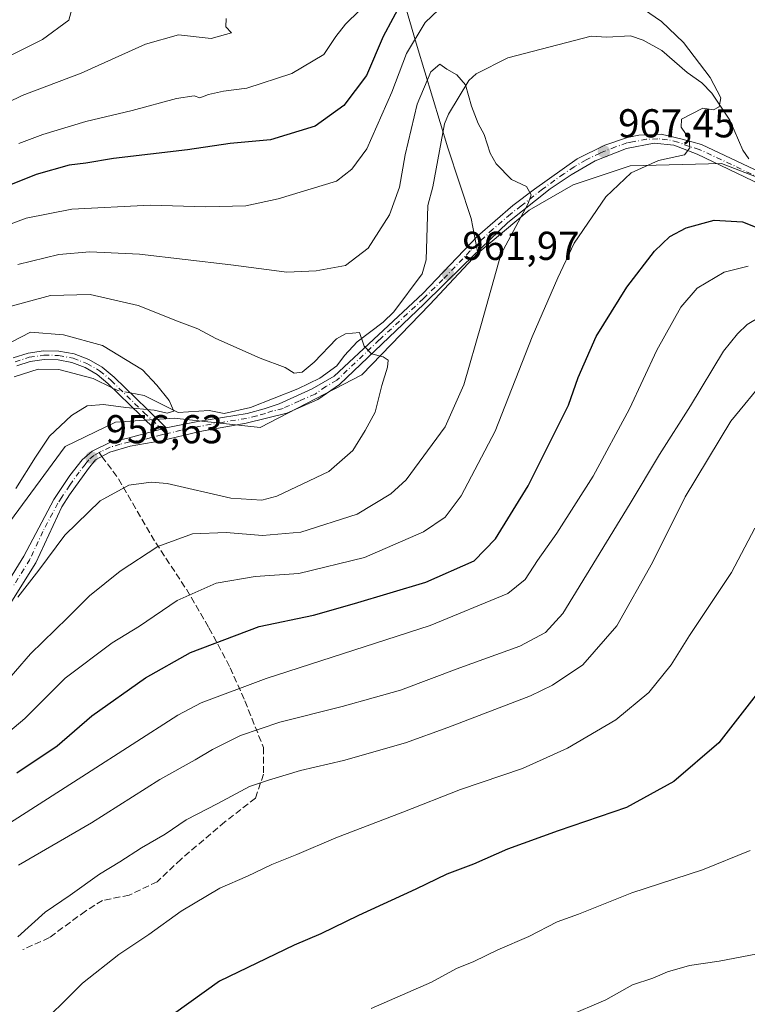
# Model space of a CAD drawing. Units: metres. Extents: x 648532 to 651997, y 4723086 to 4725473.
# Drawn here: x 650990 to 651171, y 4724441 to 4724686 of the extents above; entities that cross this region are included whole.
import ezdxf

# ---------------------------------------------------------------- set-up
doc = ezdxf.new("R2010")
doc.units = ezdxf.units.M
doc.header["$MEASUREMENT"] = 0
doc.linetypes.add('DGN Style 3', pattern=[2.307223458686699, 1.648016756204785, -0.6592067024819142])
doc.linetypes.add('DGN Style 4', pattern=[2.6384748266838614, 1.318413404963828, -0.6592067024819142, 0.001648016756204785, -0.6592067024819142])
for name, color, linetype, lineweight in [('Arbolado forestal CxS', 92, 'Continuous', 0), ('Camino Cxs', 7, 'Continuous', 0), ('Camino eje', 30, 'DGN Style 4', 13), ('Carretera de calzada única Cxs', 7, 'Continuous', 13), ('Carretera de calzada única eje', 7, 'DGN Style 4', 0), ('Corriente natural lineal', 142, 'Continuous', 13), ('Corriente natural lineal oculto', 9, 'DGN Style 4', 13), ('Curva de nivel maestra', 30, 'Continuous', 30), ('Curva de nivel normal', 30, 'Continuous', 0), ('Punto de cota en terreno', 7, 'Continuous', 0), ('Rótulo de punto de cota en terreno', 7, 'Continuous', 0), ('Senda', 7, 'DGN Style 3', 0), ('Senda no paivmentada conexión', 7, 'DGN Style 3', 0)]:
    doc.layers.add(name, color=color, linetype=linetype, lineweight=lineweight)
doc.styles.add('Style-Arial', font='txt')

# ---------------------------------------------------------------- blocks, each defined once
blk = doc.blocks.new('5PATER')
at = {"layer": 'Punto de cota en terreno', "linetype": 'Continuous', "lineweight": 0}
h = blk.add_hatch(color=51, dxfattribs=at)
edge = h.paths.add_edge_path()
edge.add_ellipse((0, 0), major_axis=(-0.1095731443231308, -0.1110710700762829), ratio=0.9994222409660322, start_angle=0, end_angle=360)

msp = doc.modelspace()

# ---------------------------------------------------------------- linework, layer by layer
at = {"layer": 'Arbolado forestal CxS', "color": 92, "linetype": 'Continuous', "lineweight": 0}
for points in [[(651078.8728999998, 4724712.543099999, 983.9916999999988), (651088.6535, 4724679.122500001, 969.9851999999955), (651096.3114, 4724653.9057, 963.3534000000074), (651102.0919000005, 4724636.335899999, 962.9695000000065), (651103.7329000002, 4724627.7117, 962.842300000004), (651091.8426999999, 4724614.924100001, 961.2568000000028), (651074.8985000001, 4724597.3795, 959.4642000000023), (651049.6310999999, 4724584.2949, 957.4333999999944), (651028.2030999997, 4724586.6481, 955.2100000000064), (651013.6169999996, 4724585.625299999, 955.4628999999987), (651001.0697, 4724579.5733, 955.4462000000058), (650986.3535000002, 4724559.4849, 954.9453999999969)], [(651353.5932999998, 4724631.4893, 982.6934999999941), (651333.1074999999, 4724637.3015, 980.3439000000071), (651305.3062000005, 4724631.480900001, 981.3948999999993), (651281.3469000002, 4724624.4913, 981.2449000000053), (651262.6026999997, 4724612.556500001, 982.7010000000009), (651251.7675000001, 4724597.377699999, 987.0068000000028), (651244.7115000002, 4724592.382900001, 988.4244999999937), (651244.0401, 4724588.933900001, 989.6469999999972), (651245.5255000005, 4724610.1647, 981.5409999999974), (651241.5126999998, 4724618.193700001, 978.3662999999942), (651227.8386000004, 4724626.817700001, 974.7574000000022), (651199.8967000004, 4724636.333900001, 972.0929000000034), (651164.3986999998, 4724649.9901, 970.4274000000006), (651141.6335000005, 4724649.4191, 968.6961000000011), (651127.5142999999, 4724644.6613, 966.6505999999937), (651116.5151000004, 4724638.4167, 964.6631999999954), (651103.7329000002, 4724627.7117, 962.842300000004), (651102.0919000005, 4724636.335899999, 962.9695000000065), (651096.3114, 4724653.9057, 963.3534000000074), (651088.6535, 4724679.122500001, 969.9851999999955), (651078.8728999998, 4724712.543099999, 983.9916999999988)], [(651078.8728999998, 4724712.543099999, 983.9916999999988), (651088.6535, 4724679.122500001, 969.9851999999955), (651096.3114, 4724653.9057, 963.3534000000074), (651102.0919000005, 4724636.335899999, 962.9695000000065), (651103.7329000002, 4724627.7117, 962.842300000004)], [(651078.8728999998, 4724712.543099999, 983.9916999999988), (651088.6535, 4724679.122500001, 969.9851999999955), (651096.3114, 4724653.9057, 963.3534000000074), (651102.0919000005, 4724636.335899999, 962.9695000000065), (651103.7329000002, 4724627.7117, 962.842300000004)], [(650986.3535000002, 4724559.4849, 954.9453999999969), (651001.0697, 4724579.5733, 955.4462000000058), (651013.6169999996, 4724585.625299999, 955.4628999999987), (651028.2030999997, 4724586.6481, 955.2100000000064), (651049.6310999999, 4724584.2949, 957.4333999999944), (651074.8985000001, 4724597.3795, 959.4642000000023), (651091.8426999999, 4724614.924100001, 961.2568000000028), (651103.7329000002, 4724627.7117, 962.842300000004), (651116.5151000004, 4724638.4167, 964.6631999999954), (651127.5142999999, 4724644.6613, 966.6505999999937), (651141.6335000005, 4724649.4191, 968.6961000000011), (651164.3986999998, 4724649.9901, 970.4274000000006), (651199.8967000004, 4724636.333900001, 972.0929000000034), (651227.8386000004, 4724626.817700001, 974.7574000000022), (651241.5126999998, 4724618.193700001, 978.3662999999942), (651245.5255000005, 4724610.1647, 981.5409999999974), (651244.0401, 4724588.933900001, 989.6469999999972), (651244.7115000002, 4724592.382900001, 988.4244999999937), (651251.7675000001, 4724597.377699999, 987.0068000000028), (651262.6026999997, 4724612.556500001, 982.7010000000009), (651281.3469000002, 4724624.4913, 981.2449000000053), (651305.3062000005, 4724631.480900001, 981.3948999999993), (651333.1074999999, 4724637.3015, 980.3439000000071), (651353.5932999998, 4724631.4893, 982.6934999999941)], [(651482.9200999998, 4724618.392300001, 991.3908999999985), (651459.5286999998, 4724613.9605, 989.5562000000064), (651418.2755000005, 4724612.231899999, 987.1368999999978), (651379.3104999998, 4724620.0963, 983.7535999999964), (651353.5932999998, 4724631.4893, 982.6934999999941), (651333.1074999999, 4724637.3015, 980.3439000000071), (651305.3062000005, 4724631.480900001, 981.3948999999993), (651281.3469000002, 4724624.4913, 981.2449000000053), (651262.6026999997, 4724612.556500001, 982.7010000000009), (651251.7675000001, 4724597.377699999, 987.0068000000028), (651244.7115000002, 4724592.382900001, 988.4244999999937), (651244.0401, 4724588.933900001, 989.6469999999972), (651245.5255000005, 4724610.1647, 981.5409999999974), (651241.5126999998, 4724618.193700001, 978.3662999999942), (651227.8386000004, 4724626.817700001, 974.7574000000022), (651199.8967000004, 4724636.333900001, 972.0929000000034), (651164.3986999998, 4724649.9901, 970.4274000000006), (651141.6335000005, 4724649.4191, 968.6961000000011), (651127.5142999999, 4724644.6613, 966.6505999999937), (651116.5151000004, 4724638.4167, 964.6631999999954), (651103.7329000002, 4724627.7117, 962.842300000004)], [(651482.9200999998, 4724618.392300001, 991.3908999999985), (651459.5286999998, 4724613.9605, 989.5562000000064), (651418.2755000005, 4724612.231899999, 987.1368999999978), (651379.3104999998, 4724620.0963, 983.7535999999964), (651353.5932999998, 4724631.4893, 982.6934999999941), (651333.1074999999, 4724637.3015, 980.3439000000071), (651305.3062000005, 4724631.480900001, 981.3948999999993), (651281.3469000002, 4724624.4913, 981.2449000000053), (651262.6026999997, 4724612.556500001, 982.7010000000009), (651251.7675000001, 4724597.377699999, 987.0068000000028), (651244.7115000002, 4724592.382900001, 988.4244999999937), (651244.0401, 4724588.933900001, 989.6469999999972), (651245.5255000005, 4724610.1647, 981.5409999999974), (651241.5126999998, 4724618.193700001, 978.3662999999942), (651227.8386000004, 4724626.817700001, 974.7574000000022), (651199.8967000004, 4724636.333900001, 972.0929000000034), (651164.3986999998, 4724649.9901, 970.4274000000006), (651141.6335000005, 4724649.4191, 968.6961000000011), (651127.5142999999, 4724644.6613, 966.6505999999937), (651116.5151000004, 4724638.4167, 964.6631999999954), (651103.7329000002, 4724627.7117, 962.842300000004)], [(650903.4649, 4724563.840700001, 946.1682000000001), (650916.8488999996, 4724544.933700001, 944.5881999999983), (650929.0970000002, 4724538.267700001, 945.8699999999953), (650948.9139, 4724533.7095, 948.6603999999934), (650970.9181000004, 4724542.553099999, 952.4055999999982), (650986.3535000002, 4724559.4849, 954.9453999999969), (651001.0697, 4724579.5733, 955.4462000000058), (651013.6169999996, 4724585.625299999, 955.4628999999987), (651028.2030999997, 4724586.6481, 955.2100000000064), (651049.6310999999, 4724584.2949, 957.4333999999944), (651074.8985000001, 4724597.3795, 959.4642000000023), (651091.8426999999, 4724614.924100001, 961.2568000000028), (651103.7329000002, 4724627.7117, 962.842300000004)]]:
    msp.add_polyline3d(points, dxfattribs=at)
at = {"layer": 'Camino Cxs', "color": 7, "linetype": 'Continuous', "lineweight": 0, "extrusion": (0.4411367726695522, -0.7219320645108195, 0.5331157867010109), "elevation": -3123126.683803192, "flags": 128}
msp.add_lwpolyline([(3018977.293920915, 1969106.041560978), (3018978.637715125, 1969105.299281299), (3018979.766690664, 1969104.566693807)], dxfattribs=at)
at = {"layer": 'Camino Cxs', "color": 7, "linetype": 'Continuous', "lineweight": 0}
for points in [[(650988.2055000003, 4724601.631100001, 964.9912999999942), (650991.8762999997, 4724602.8399, 965.9805999999954), (650995.6980999997, 4724603.413699999, 966.5044999999956), (650999.5620999997, 4724603.336100001, 966.5525000000052), (651003.3579000002, 4724602.6095, 967.1570999999967), (651006.9773000004, 4724601.2543, 968.2124999999943), (651010.3170999996, 4724599.3095, 969.0498999999982), (651013.2818999998, 4724596.8303, 969.1070999999939), (651021.4801000003, 4724588.843699999, 963.6134000000021), (651026.2641000003, 4724584.1929, 957.5996000000014), (651025.0970999999, 4724583.9375, 958.2194000000019), (651023.7440999999, 4724583.5745, 958.8473999999987), (651019.9457, 4724587.267100001, 963.4002000000038), (651011.7396999998, 4724595.261299999, 968.556899999996), (651009.0639000004, 4724597.5011, 969.2960000000021), (651006.0497000003, 4724599.259299999, 968.667100000006), (651002.7829, 4724600.485900001, 967.824299999993), (650999.3564999999, 4724601.1457, 966.4496000000073), (650995.8677000003, 4724601.220100001, 965.6469000000071), (650992.4161, 4724600.706900001, 965.3059999999969), (650989.1001000004, 4724599.6209, 964.0345999999992)], [(650988.2055000003, 4724601.631100001, 964.9912999999942), (650991.8762999997, 4724602.8399, 965.9805999999954), (650995.6980999997, 4724603.413699999, 966.5044999999956), (650999.5620999997, 4724603.336100001, 966.5525000000052), (651003.3579000002, 4724602.6095, 967.1570999999967), (651006.9773000004, 4724601.2543, 968.2124999999943), (651010.3170999996, 4724599.3095, 969.0498999999982), (651013.2818999998, 4724596.8303, 969.1070999999939), (651021.4801000003, 4724588.843699999, 963.6134000000021), (651026.2641000003, 4724584.1929, 957.5996000000014)], [(651023.7440999999, 4724583.5745, 958.8473999999987), (651019.9457, 4724587.267100001, 963.4002000000038), (651011.7396999998, 4724595.261299999, 968.556899999996), (651009.0639000004, 4724597.5011, 969.2960000000021), (651006.0497000003, 4724599.259299999, 968.667100000006), (651002.7829, 4724600.485900001, 967.824299999993), (650999.3564999999, 4724601.1457, 966.4496000000073), (650995.8677000003, 4724601.220100001, 965.6469000000071), (650992.4161, 4724600.706900001, 965.3059999999969), (650989.1001000004, 4724599.6209, 964.0345999999992)]]:
    msp.add_polyline3d(points, dxfattribs=at)
at = {"layer": 'Camino eje', "color": 30, "linetype": 'DGN Style 4', "lineweight": 13}
msp.add_polyline3d([(650988.6529000001, 4724600.6261, 964.4478999999993), (650992.1464999998, 4724601.773499999, 965.3237999999984), (650995.7830999997, 4724602.3169, 965.4449000000022), (650999.4594999999, 4724602.240900001, 966.1247000000004), (651003.0705000004, 4724601.547499999, 967.4536999999982), (651006.5137, 4724600.256899999, 968.4268000000012), (651009.6904999996, 4724598.405300001, 969.1478000000062), (651012.5109000001, 4724596.045700001, 968.7124999999943), (651020.7128999997, 4724588.055299999, 963.4863000000041), (651025.0970999999, 4724583.9375, 958.2194000000019), (651026.1690999996, 4724582.7511, 957.3898999999947)], dxfattribs=at)
at = {"layer": 'Carretera de calzada única Cxs', "color": 7, "linetype": 'Continuous', "lineweight": 13, "extrusion": (0.4411367726695522, -0.7219320645108195, 0.5331157867010109), "elevation": -3123126.683803192, "flags": 128}
msp.add_lwpolyline([(3018977.293920915, 1969106.041560978), (3018978.637715125, 1969105.299281299), (3018979.766690664, 1969104.566693807)], dxfattribs=at)
at = {"layer": 'Carretera de calzada única Cxs', "color": 7, "linetype": 'Continuous', "lineweight": 13}
for points in [[(650982.9700999996, 4724539.6601, 963.1300000000047), (650990.8601000002, 4724552.3201, 968.9370999999956), (650998.3300999999, 4724566.4001, 961.8739999999962), (651002.2701000003, 4724572.360099999, 962.4282999999997), (651005.3300999999, 4724576.280099999, 959.6929999999993), (651007.7901, 4724578.440099999, 957.4688000000025), (651012.3501000004, 4724580.6601, 957.4759999999952), (651017.0201000003, 4724581.770099999, 959.1682000000001), (651023.7440999999, 4724583.5745, 958.8473999999987), (651025.0970999999, 4724583.9375, 958.2194000000019), (651026.2641000003, 4724584.1929, 957.5996000000014), (651034.1501000002, 4724585.8201, 957.6085000000021), (651046.3501000004, 4724587.7601, 958.3194999999978), (651050.6201, 4724588.9801, 962.2115000000049), (651054.3701, 4724590.2301, 962.2379999999977), (651062.5601000005, 4724593.9301, 962.1852999999975), (651068.0401, 4724597.090100001, 964.313599999994), (651090.0701000001, 4724617.6501, 970.0801999999967), (651103.7001, 4724631.920100001, 968.3205000000017), (651112.4600999998, 4724639.550100001, 973.8957999999985), (651117.9001000002, 4724643.5601, 972.928899999999), (651128.4700999996, 4724651.130100001, 972.6820000000008), (651135.3501000004, 4724654.5101, 973.7381000000023), (651140.9801000003, 4724656.450099999, 971.7387000000017), (651143.8201000001, 4724657.0001, 970.6009000000049), (651149.3800999997, 4724657.2501, 971.047900000005), (651154.5800999999, 4724656.0601, 972.2070999999996), (651159.3901000004, 4724654.690099999, 972.8444000000019), (651175.4001000002, 4724647.1801, 972.1940999999933)], [(651026.2641000003, 4724584.1929, 957.5996000000014), (651034.1501000002, 4724585.8201, 957.6085000000021), (651046.3501000004, 4724587.7601, 958.3194999999978), (651050.6201, 4724588.9801, 962.2115000000049), (651054.3701, 4724590.2301, 962.2379999999977), (651062.5601000005, 4724593.9301, 962.1852999999975), (651068.0401, 4724597.090100001, 964.313599999994), (651090.0701000001, 4724617.6501, 970.0801999999967), (651103.7001, 4724631.920100001, 968.3205000000017), (651112.4600999998, 4724639.550100001, 973.8957999999985), (651117.9001000002, 4724643.5601, 972.928899999999), (651128.4700999996, 4724651.130100001, 972.6820000000008), (651135.3501000004, 4724654.5101, 973.7381000000023), (651140.9801000003, 4724656.450099999, 971.7387000000017), (651143.8201000001, 4724657.0001, 970.6009000000049), (651149.3800999997, 4724657.2501, 971.047900000005), (651154.5800999999, 4724656.0601, 972.2070999999996), (651159.3901000004, 4724654.690099999, 972.8444000000019), (651175.4001000002, 4724647.1801, 972.1940999999933)], [(651187.9101, 4724638.110099999, 975.6070000000036), (651158.2901, 4724652.3301, 970.9646999999969), (651152.4901000002, 4724654.5701, 972.9336000000039), (651147.6700999998, 4724655.0101, 972.9646999999969), (651140.7301000003, 4724653.7501, 975.3644000000058), (651132.9801000003, 4724650.630100001, 974.1756000000023), (651126.9700999996, 4724647.190099999, 971.3880999999965), (651121.7801000001, 4724643.6801, 972.503800000006), (651111.2701000003, 4724635.300100001, 975.3657999999997), (651100.0800999999, 4724624.600099999, 972.5188000000053), (651090.4401000004, 4724615.090100001, 967.8478999999934), (651069.3201000001, 4724595.050100001, 963.433999999994), (651064.0000999998, 4724591.300100001, 959.6187000000064), (651056.2500999998, 4724587.920100001, 964.2756999999983), (651051.2200999996, 4724586.630100001, 964.6346999999952), (651046.1001000004, 4724585.380100001, 959.3196999999927), (651034.5900999998, 4724583.3101, 956.8056999999973), (651024.8901000004, 4724581.0001, 959.4156999999979), (651017.3201000001, 4724579.690099999, 961.4676999999939), (651012.2600999996, 4724578.1801, 958.1337000000058), (651008.6901000004, 4724576.3101, 959.9959999999993), (651006.9401000004, 4724574.120100001, 963.8028000000049), (651002.1901000004, 4724567.550100001, 966.5816999999952), (651000.3101000005, 4724564.610099999, 964.2060000000056), (650993.7801000001, 4724550.640100001, 969.5703999999969), (650985.7600999996, 4724537.7601, 970.9538000000031)], [(651187.9101, 4724638.110099999, 975.6070000000036), (651158.2901, 4724652.3301, 970.9646999999969), (651152.4901000002, 4724654.5701, 972.9336000000039), (651147.6700999998, 4724655.0101, 972.9646999999969), (651140.7301000003, 4724653.7501, 975.3644000000058), (651132.9801000003, 4724650.630100001, 974.1756000000023), (651126.9700999996, 4724647.190099999, 971.3880999999965), (651121.7801000001, 4724643.6801, 972.503800000006), (651111.2701000003, 4724635.300100001, 975.3657999999997), (651100.0800999999, 4724624.600099999, 972.5188000000053), (651090.4401000004, 4724615.090100001, 967.8478999999934), (651069.3201000001, 4724595.050100001, 963.433999999994), (651064.0000999998, 4724591.300100001, 959.6187000000064), (651056.2500999998, 4724587.920100001, 964.2756999999983), (651051.2200999996, 4724586.630100001, 964.6346999999952), (651046.1001000004, 4724585.380100001, 959.3196999999927), (651034.5900999998, 4724583.3101, 956.8056999999973), (651024.8901000004, 4724581.0001, 959.4156999999979), (651017.3201000001, 4724579.690099999, 961.4676999999939), (651012.2600999996, 4724578.1801, 958.1337000000058), (651008.6901000004, 4724576.3101, 959.9959999999993), (651006.9401000004, 4724574.120100001, 963.8028000000049), (651002.1901000004, 4724567.550100001, 966.5816999999952), (651000.3101000005, 4724564.610099999, 964.2060000000056), (650993.7801000001, 4724550.640100001, 969.5703999999969), (650985.7600999996, 4724537.7601, 970.9538000000031)], [(650982.9700999996, 4724539.6601, 963.1300000000047), (650990.8601000002, 4724552.3201, 968.9370999999956), (650998.3300999999, 4724566.4001, 961.8739999999962), (651002.2701000003, 4724572.360099999, 962.4282999999997), (651005.3300999999, 4724576.280099999, 959.6929999999993), (651007.7901, 4724578.440099999, 957.4688000000025), (651012.3501000004, 4724580.6601, 957.4759999999952), (651017.0201000003, 4724581.770099999, 959.1682000000001), (651023.7440999999, 4724583.5745, 958.8473999999987)]]:
    msp.add_polyline3d(points, dxfattribs=at)
at = {"layer": 'Carretera de calzada única eje', "color": 7, "linetype": 'DGN Style 4', "lineweight": 0}
for points in [[(651181.6501000002, 4724642.640100001, 972.324099999998), (651166.8400999998, 4724649.7501, 972.328999999998), (651158.8400999998, 4724653.5101, 971.7532999999967), (651156.4301000005, 4724654.190099999, 971.9002999999939), (651153.5301000001, 4724655.3101, 972.3905999999989), (651150.9301000005, 4724655.9101, 972.0975000000036), (651148.5201000003, 4724656.130100001, 971.9572999999947), (651145.7401000002, 4724656.0001, 972.0181000000011), (651142.2701000003, 4724655.370100001, 972.8986000000004), (651140.8501000004, 4724655.100099999, 973.5709999999963), (651138.0401, 4724654.130100001, 975.0954999999959), (651134.1601, 4724652.5701, 972.8632000000072), (651130.7200999996, 4724650.880100001, 973.0565999999964), (651127.7200999996, 4724649.1601, 972.3093999999984), (651125.1300999997, 4724647.4001, 969.7078999999941), (651119.8400999998, 4724643.620100001, 972.7541999999958), (651114.5800999999, 4724639.4301, 974.4771999999939), (651111.8601000002, 4724637.420100001, 974.7197000000016), (651107.4801000003, 4724633.610099999, 973.300000000003), (651101.8901000004, 4724628.2601, 969.6992000000029), (651095.0701000001, 4724621.120100001, 970.7026999999945), (651090.2500999998, 4724616.370100001, 969.0301000000036), (651079.2401000002, 4724606.090100001, 967.5525000000052), (651068.6801000005, 4724596.0701, 963.5607000000019), (651065.9401000004, 4724594.4901, 962.2725999999967), (651063.2801000001, 4724592.610099999, 959.5188999999956), (651059.4001000002, 4724590.920100001, 960.2728000000062), (651055.3101000005, 4724589.0701, 963.3263000000006), (651052.7901, 4724588.4301, 964.848100000003), (651050.9200999998, 4724587.800100001, 963.4814999999944), (651048.7801000001, 4724587.190099999, 960.6451999999991), (651046.2200999996, 4724586.5701, 958.7228000000032), (651040.1300999997, 4724585.600099999, 957.7771000000067), (651034.3701, 4724584.5601, 957.2108000000007), (651029.9600999998, 4724583.6501, 956.8788999999962), (651026.1690999996, 4724582.7511, 957.3898999999947)], [(651026.1690999996, 4724582.7511, 957.3898999999947), (651025.1101000002, 4724582.5001, 957.8159000000015), (651020.9501, 4724581.380100001, 960.2459999999993), (651017.1700999998, 4724580.7301, 960.2933000000049), (651014.8300999999, 4724580.170100001, 959.2344000000012), (651012.3101000005, 4724579.420100001, 957.8086999999941), (651010.0642999997, 4724578.334100001, 957.785600000003), (651009.5673000002, 4724578.0637, 957.7422999999982)], [(651009.5673000002, 4724578.0637, 957.7422999999982), (651008.2401000002, 4724577.370100001, 957.8007000000072), (651007.0100999996, 4724576.290100001, 959.7804000000034), (651006.1300999997, 4724575.200099999, 961.5344999999943), (651004.6001000004, 4724573.2401, 963.554999999993), (651002.2301000003, 4724569.950099999, 964.5243999999948), (651000.2600999996, 4724566.970100001, 964.0157999999938), (650999.3201000001, 4724565.5001, 963.2356000000001), (650995.5800999999, 4724558.460100001, 967.5065999999933), (650992.3201000001, 4724551.4801, 969.6760000000068), (650988.3800999997, 4724545.1501, 962.4804000000004)]]:
    msp.add_polyline3d(points, dxfattribs=at)
at = {"layer": 'Corriente natural lineal', "color": 142, "linetype": 'Continuous', "lineweight": 13}
for points in [[(651171.2180000005, 4724651.160900001, 970.5733000000038), (651169.7010000005, 4724653.267700001, 970.5173999999971), (651166.4779000003, 4724660.7783, 970.2057999999961), (651162.0175999999, 4724667.504899999, 969.6465000000027), (651159.5186000001, 4724670.0132, 969.5035999999964), (651155.8114999998, 4724672.636600001, 969.0917999999948), (651149.5307999998, 4724678.0645, 968.7195999999967), (651144.8641999997, 4724680.643300001, 968.3834999999963), (651141.7160999998, 4724681.726100001, 967.9458000000013), (651135.8690999999, 4724681.393999999, 967.4297999999982), (651131.9562999997, 4724681.6886, 967.1306000000042), (651111.2649999997, 4724676.307800001, 965.930600000007), (651103.3693000004, 4724672.313999999, 965.3062999999967), (651101.5433999998, 4724670.659499999, 965.1196999999958), (651096.5071, 4724662.2908, 963.9815999999993), (651095.4390000004, 4724659.8364, 963.7841999999946), (651092.5721000005, 4724644.1777, 962.4462000000058), (651091.3507000003, 4724639.521400001, 962.3239999999934), (651090.8860999999, 4724626.0441, 961.4434999999941), (651089.8926999997, 4724622.509199999, 961.5), (651082.8931999998, 4724613.060699999, 961.1993999999978), (651080.2520000003, 4724610.5546, 961.1649999999937), (651073.7149, 4724605.590700001, 960.3681999999973), (651070.5790999997, 4724602.212900001, 959.7565000000033), (651068.7182999998, 4724599.631899999, 959.5375000000058), (651064.4332999998, 4724596.5591, 959.4824999999984), (651059.0094, 4724593.9132, 959.272100000002), (651047.2353999997, 4724589.283, 957.9691000000021), (651040.6431999998, 4724587.838199999, 956.9958999999944), (651036.9161, 4724588.545399999, 956.6487999999954), (651029.2177999998, 4724588.035499999, 955.2268000000041), (651020.7231000002, 4724592.284, 954.4300999999978), (651017.2660999997, 4724592.948899999, 954.073000000004)], [(651012.8113000002, 4724594.217399999, 953.6858000000066), (651008.1051000003, 4724596.494200001, 953.2207999999956), (650999.5109999999, 4724598.762800001, 952.478099999993), (650994.431, 4724598.785700001, 952.4799999999959), (650988.3849, 4724596.891799999, 951.8858000000038)]]:
    msp.add_polyline3d(points, dxfattribs=at)
at = {"layer": 'Corriente natural lineal oculto', "color": 9, "linetype": 'DGN Style 4', "lineweight": 13, "extrusion": (-0.09024048652983405, -0.01294099330537761, 0.9958359228724023), "elevation": -118938.9403880929, "flags": 128}
msp.add_lwpolyline([(-4584334.4893684, 1309707.502405763), (-4584335.500535512, 1309704.56154127), (-4584336.377396759, 1309703.255099788)], dxfattribs=at)
at = {"layer": 'Curva de nivel maestra', "color": 30, "linetype": 'Continuous', "lineweight": 30, "flags": 128}
for points, elevation in [([(651085.04, 4724690.5001), (651080.1799999997, 4724681.5601), (651076.04, 4724671.870100001), (651070.4400000004, 4724664.420100001), (651063.3300000001, 4724659.2501), (651052.2000000002, 4724655.880100001), (651042.1799999997, 4724654.950099999), (651031.5, 4724653.420100001), (651013.1600000003, 4724651.2501), (651006.2800000003, 4724650.040100001), (651002.0999999996, 4724649.540100001), (650993.8600000005, 4724647.2301), (650977.5, 4724640.700099999)], 975), ([(650989.0999999996, 4724498.420100001), (650999.0999999996, 4724505.090100001), (651007.7599999999, 4724512.620100001), (651021.0599999997, 4724522.0701), (651032.2800000003, 4724528.3101), (651049.3600000005, 4724534.840100001), (651062.8600000005, 4724537.670100001), (651073.0999999996, 4724540.5601), (651090.79, 4724545.860099999), (651102.8399999999, 4724551.130100001), (651108.1900000004, 4724556.620100001), (651116.29, 4724569.770099999), (651126.3200000003, 4724589.840100001), (651128.7000000002, 4724596.7601), (651133.1699999999, 4724606.9301), (651140.8600000005, 4724619.2301), (651147.7100000001, 4724628.140100001), (651151.5199999996, 4724631.8101), (651155.6299999999, 4724633.9901), (651162.5199999996, 4724635.870100001), (651169.5999999996, 4724635.4801), (651175.6200000001, 4724633.100099999)], 975), ([(651175.9199999999, 4724521.5801), (651163.7400000002, 4724505.9101), (651152.5599999997, 4724496.2301), (651140.7699999996, 4724489.8301), (651123.7699999996, 4724484.0001), (651111.1100000005, 4724479.450099999), (651102.6799999997, 4724475.6801), (651096.0700000003, 4724473.170100001), (651088.3499999996, 4724469.460100001), (651074.1100000005, 4724462.960100001), (651064.75, 4724458.390100001), (651058.0999999996, 4724455.520099999), (651039.5099999999, 4724446.5701), (651020.4299999997, 4724432.880100001)], 1000)]:
    msp.add_lwpolyline(points, dxfattribs=dict(at, elevation=elevation))
at = {"layer": 'Curva de nivel normal', "color": 30, "linetype": 'Continuous', "lineweight": 0, "flags": 128}
for points, elevation in [([(650984.0999999996, 4724506.090100001), (650991.0999999996, 4724511.960100001), (651001.0999999996, 4724521.9801), (651012.7599999999, 4724530.7401), (651019.5599999997, 4724534.920100001), (651028.9600000001, 4724541.270099999), (651038.6699999999, 4724545.620100001), (651048.3600000005, 4724547.220100001), (651059.2599999999, 4724548.0001), (651075.5999999996, 4724551.970100001), (651090.2199999997, 4724558.380100001), (651095.6500000004, 4724562.0101), (651099.5999999996, 4724567.3101), (651108.0899999999, 4724583.4301), (651117.25, 4724606.880100001), (651123.6600000003, 4724621.550100001), (651127.7699999996, 4724630.1501), (651135.6500000004, 4724641.720100001), (651141.9500000002, 4724647.700099999), (651148.6699999999, 4724650.720100001), (651155.1600000003, 4724652.120100001), (651156.5, 4724653.920100001), (651156.3700000001, 4724656.120100001), (651154.3499999996, 4724659.0601), (651154.4600000001, 4724660.9801), (651159.7699999996, 4724663.780099999), (651162.3700000001, 4724663.300100001), (651163.8399999999, 4724664.0801), (651164.2000000002, 4724666.290100001), (651161.5599999997, 4724671.340100001), (651154.9500000002, 4724680.100099999), (651149.4500000002, 4724685.280099999), (651136.0599999997, 4724694.620100001)], 970), ([(651003.2999999998, 4724690.170100001), (651001.9900000002, 4724685.640100001), (650995.4299999997, 4724680.840100001), (650979.4299999997, 4724672.880100001), (650965.2199999997, 4724663.0601), (650955.7100000001, 4724656.2601), (650949.0999999996, 4724653.470100001), (650940.0899999999, 4724652.0101), (650936.29, 4724652.0701), (650932.6600000003, 4724653.4901), (650925.6299999999, 4724655.850099999), (650921.8600000005, 4724657.9301), (650918.1900000004, 4724660.2501), (650914.4600000001, 4724663.6801), (650911.4800000006, 4724666.280099999), (650910.8099999997, 4724668.1601), (650911, 4724670.800100001), (650910.2800000003, 4724673.4801), (650909.8899999997, 4724676.020099999), (650908.5700000003, 4724679.100099999), (650907.4000000004, 4724682.840100001), (650903.2199999997, 4724686.040100001)], 990), ([(651097.2999999998, 4724691.440099999), (651090.6799999997, 4724685.100099999), (651086.0599999997, 4724677.360099999), (651082.4000000004, 4724667.710100001), (651076.1600000003, 4724653.600099999), (651072.4400000004, 4724648.600099999), (651068.5800000001, 4724645.5701), (651054.1299999999, 4724641.170100001), (651046.0800000001, 4724639.4301), (651036.1399999997, 4724639.1801), (651022.2800000003, 4724639.610099999), (651002.7599999999, 4724638.6601), (650991.4299999997, 4724636.390100001), (650977.0999999996, 4724630.960100001)], 970), ([(651074.2999999998, 4724688.0601), (651070.8200000003, 4724684.670100001), (651068.4400000004, 4724681.610099999), (651065.4400000004, 4724677.090100001), (651057.4900000002, 4724672.4101), (651046.3200000003, 4724668.700099999), (651040.4900000002, 4724667.970100001), (651036.7599999999, 4724667.130100001), (651034.6100000005, 4724666.300100001), (651033.1600000003, 4724666.780099999), (651028.7699999996, 4724666.1601), (651017.7400000002, 4724663.1601), (651006.2599999999, 4724660.4101), (650995.5499999998, 4724657.200099999), (650989.5599999997, 4724654.940099999)], 980), ([(651041.1399999997, 4724686.0601), (651041.0999999996, 4724684.0001), (651042.4500000002, 4724682.5101), (651037.4299999997, 4724681.040100001), (651029.2699999996, 4724681.970100001), (651021.1200000001, 4724679.700099999), (651005.0999999996, 4724672.4801), (650990.4199999999, 4724666.870100001), (650972.8499999996, 4724658.4001)], 985), ([(650985.0099999999, 4724519.4101), (650992.5, 4724528.0001), (651001.7199999997, 4724536.9301), (651007.1900000004, 4724542.4101), (651014.7599999999, 4724548.550100001), (651024.1699999999, 4724554.720100001), (651032.8099999997, 4724557.880100001), (651041.2000000002, 4724558.2301), (651050.1900000004, 4724557.470100001), (651059.7599999999, 4724558.280099999), (651073.7199999997, 4724562.720100001), (651082.1500000004, 4724567.780099999), (651085.9600000001, 4724571.300100001), (651095.5999999996, 4724584.5001), (651100.25, 4724594.9101), (651104.6900000004, 4724610.200099999), (651109.4800000006, 4724627.370100001), (651116.25, 4724640.030099999), (651117, 4724642.1801), (651115.9100000003, 4724644.2301), (651112.1699999999, 4724646.0001), (651108.3200000003, 4724649.920100001), (651106.7999999998, 4724652.590100001), (651105.3399999999, 4724657.1801), (651103.8799999999, 4724659.940099999), (651102.1699999999, 4724664.2301), (651100.6600000003, 4724669.530099999), (651098.5700000003, 4724672.050100001), (651096.0800000001, 4724673.450099999), (651094.3200000003, 4724674.720100001), (651092.04, 4724672.8101), (651088.6600000003, 4724664.720100001), (651085.6799999997, 4724652.140100001), (651084.2599999999, 4724644.0601), (651081.8300000001, 4724637.2401), (651076.4800000006, 4724628.890100001), (651070.8799999999, 4724624.590100001), (651063.5499999998, 4724623.2501), (651056.2699999996, 4724622.9801), (651042.2999999998, 4724624.790100001), (651019.5800000001, 4724627.420100001), (651007.2199999997, 4724628.050100001), (650999.5099999999, 4724627.3301), (650989.2999999998, 4724624.850099999)], 965), ([(650978.6399999997, 4724480.450099999), (651006.4000000004, 4724498.1501), (651029.0999999996, 4724512.7601), (651034.9500000002, 4724515.850099999), (651051.0999999996, 4724521.9001), (651091.9199999999, 4724535.100099999), (651111.2000000002, 4724543.030099999), (651115.54, 4724546.4801), (651118.5999999996, 4724551.2501), (651123.4500000002, 4724558.040100001), (651132.4299999997, 4724572.2401), (651141.4699999997, 4724588.9901), (651148.2699999996, 4724603.520099999), (651154.2800000003, 4724614.2501), (651158.3300000001, 4724618.960100001), (651165.0199999996, 4724622.940099999), (651170.9900000002, 4724624.470100001)], 980), ([(650989.3499999996, 4724542.120100001), (650994.5300000003, 4724548.860099999), (651001.04, 4724557.5601), (651009.8200000003, 4724566.050100001), (651016.9699999997, 4724569.9301), (651022.4699999997, 4724570.7501), (651026.4500000002, 4724570.360099999), (651042.3099999997, 4724566.7401), (651050.0199999996, 4724566.280099999), (651053.7699999996, 4724567.210100001), (651066.7000000002, 4724573.3301), (651072.7100000001, 4724578.590100001), (651075.7400000002, 4724583.590100001), (651078.2300000006, 4724588.1601), (651079.9000000004, 4724594.7601), (651081.3300000001, 4724599.350099999), (651081.4800000006, 4724601.050100001), (651080.2199999997, 4724601.880100001), (651077.3200000003, 4724602.6501), (651075.5300000003, 4724604.540100001), (651074.3200000003, 4724607.9301), (651070.8300000001, 4724607.620100001), (651068.6299999999, 4724606.390100001), (651063.04, 4724600.600099999), (651060.0899999999, 4724598.120100001), (651058.04, 4724597.8301), (651055.8200000003, 4724599.220100001), (651049.6500000004, 4724601.590100001), (651038.5700000003, 4724606.4801), (651034.1399999997, 4724608.890100001), (651029.4800000006, 4724610.630100001), (651019.2400000002, 4724614.6801), (651007.29, 4724617.380100001), (650997.4299999997, 4724617.1801), (650984.8600000005, 4724613.720100001)], 960), ([(650989.4699999997, 4724475.460100001), (651007.6799999997, 4724485.960100001), (651024.7000000002, 4724496.7601), (651033.4400000004, 4724501.620100001), (651037.79, 4724504.2401), (651044.7400000002, 4724507.720100001), (651054.4900000002, 4724511.040100001), (651070.0099999999, 4724514.890100001), (651077.7400000002, 4724517.110099999), (651084.4900000002, 4724518.940099999), (651099.3300000001, 4724524.5601), (651114.2400000002, 4724529.940099999), (651120.5700000003, 4724533.350099999), (651124.8899999997, 4724538.020099999), (651141.6399999997, 4724565.420100001), (651148.9199999999, 4724577.640100001), (651156.7100000001, 4724589.700099999), (651164.8700000001, 4724603.3201), (651168.3799999999, 4724607.630100001), (651170.7699999996, 4724609.950099999), (651174.2699999996, 4724612.0101)], 985), ([(650988.8200000003, 4724569.120100001), (650993.7599999999, 4724576.940099999), (650997.1799999997, 4724582.1801), (651002.6900000004, 4724587.2601), (651006.5800000001, 4724589.6801), (651010.6200000001, 4724590.0701), (651016.2100000001, 4724589.2501), (651023.29, 4724588.6601), (651026.4900000002, 4724587.860099999), (651028.1500000004, 4724588.360099999), (651026.9699999997, 4724591.0701), (651023.9500000002, 4724594.840100001), (651020.3600000005, 4724598.6801), (651010.3600000005, 4724604.6801), (651000.6699999999, 4724607.370100001), (650992.5099999999, 4724608.0001), (650985.5999999996, 4724604.4301)], 955), ([(650989.3200000003, 4724457.640100001), (650996.1600000003, 4724463.7601), (651002.3899999997, 4724467.950099999), (651009.6699999999, 4724473.200099999), (651014.6799999997, 4724476.2601), (651020.1100000005, 4724479.780099999), (651026.0199999996, 4724483.190099999), (651031.2000000002, 4724486.720100001), (651039.1200000001, 4724490.780099999), (651046.9699999997, 4724495.030099999), (651051.6799999997, 4724496.550100001), (651059.6900000004, 4724498.9801), (651070.3300000001, 4724501.4901), (651085.7699999996, 4724505.9001), (651096.29, 4724509.7301), (651116.8300000001, 4724517.540100001), (651122.3499999996, 4724520.210100001), (651129.8700000001, 4724525.3101), (651138.3399999999, 4724535.020099999), (651147.25, 4724550.720100001), (651155.3799999999, 4724567.040100001), (651166.6900000004, 4724585.920100001), (651175.5899999999, 4724596.6501)], 990), ([(651172.7100000001, 4724559.2501), (651166.8799999999, 4724548.2401), (651156.4199999999, 4724532.5801), (651151.8499999996, 4724525.280099999), (651146.2699999996, 4724518.4101), (651138.1299999999, 4724511.620100001), (651126.1100000005, 4724504.540100001), (651114.9100000003, 4724499.5001), (651099.4400000004, 4724494.2401), (651085.1100000005, 4724488.590100001), (651068.4400000004, 4724482.2501), (651058.7800000003, 4724478.120100001), (651052.5, 4724475.6501), (651046.4500000002, 4724472.700099999), (651039.5899999999, 4724469.720100001), (651029.9900000002, 4724464.0001), (651021.9400000004, 4724458.1601), (651014.4199999999, 4724453.2601), (651005.4000000004, 4724446.090100001), (650992.8700000001, 4724433.630100001)], 995), ([(651171.54, 4724479.0801), (651159.6399999997, 4724474.3201), (651142.0999999996, 4724468.5601), (651128.7800000003, 4724463.280099999), (651123.4900000002, 4724461.360099999), (651116.4400000004, 4724457.720100001), (651108.7699999996, 4724454.390100001), (651102.7699999996, 4724451.520099999), (651098.4400000004, 4724449.7501), (651092.2400000002, 4724446.360099999), (651077.2699999996, 4724439.7601)], 1005), ([(651175.1200000001, 4724453.690099999), (651163.7699999996, 4724451.5601), (651156.4400000004, 4724450.520099999), (651150.9800000006, 4724448.880100001), (651147.2800000003, 4724447.3101), (651142.2800000003, 4724445.710100001), (651135.6200000001, 4724441.9301), (651125.9299999997, 4724437.790100001)], 1010)]:
    msp.add_lwpolyline(points, dxfattribs=dict(at, elevation=elevation))
at = {"layer": 'Senda', "color": 7, "linetype": 'DGN Style 3', "lineweight": 0}
msp.add_polyline3d([(651010.2556999996, 4724577.130200001, 958.6637000000047), (651014.3958999999, 4724571.515100001, 968.8714000000037), (651023.6562999999, 4724555.640100001, 971.4853000000004), (651031.2631000001, 4724544.0647, 975.0534999999946), (651036.8855, 4724534.4735, 978.6353999999993), (651042.1771000001, 4724524.5515, 980.2244999999967), (651045.8152999999, 4724516.283299999, 983.7428000000073), (651050.4455000004, 4724504.707699999, 989.4694000000019), (651050.4455000004, 4724498.0931, 990.6851000000024), (651048.4611000001, 4724492.140100001, 991.778999999995), (651040.8542999999, 4724486.186899999, 993.2284999999974), (651029.9401000004, 4724476.9265, 997.6584000000003), (651023.9870999996, 4724471.304099999, 998.9006999999983), (651017.0417, 4724467.9967, 996.2951999999933), (651010.4271000001, 4724466.673900001, 994.324299999993), (651006.1277000001, 4724464.027899999, 992.8362999999954), (650997.1979, 4724457.4133, 992.786699999997), (650990.5833000002, 4724454.436899999, 1001.0003)], dxfattribs=at)
at = {"layer": 'Senda no paivmentada conexión', "color": 7, "linetype": 'DGN Style 3', "lineweight": 0, "extrusion": (-0.3691724649945375, 0.5006137363120251, 0.7830054776983181), "elevation": 2125603.787738645, "flags": 128}
msp.add_lwpolyline([(-3328037.264824466, -2674215.540204734), (-3328037.264824466, -2674214.058889518)], dxfattribs=at)

# ---------------------------------------------------------------- block references
at = {"layer": 'Punto de cota en terreno', "color": 7, "linetype": 'Continuous', "lineweight": 0, "xscale": 10, "yscale": 10, "zscale": 10}
for p in [(651135.1299999999, 4724652.960000001, 967.4499999999971), (651096.3799999999, 4724622.480000001, 961.9700000000012), (651007.6600000003, 4724576.859999999, 956.6300000000047)]:
    msp.add_blockref('5PATER', p, dxfattribs=at)

# ---------------------------------------------------------------- texts
at = {"layer": 'Rótulo de punto de cota en terreno', "color": 7, "linetype": 'Continuous', "lineweight": 0, "style": 'Style-Arial'}
for s, p in [('967,45', (651138.6578000003, 4724656.4878)), ('961,97', (651099.9078000003, 4724626.0078)), ('956,63', (651011.1878000004, 4724580.387800001))]:
    msp.add_text(s, height=7.000000000000002, dxfattribs=at).set_placement(p)

doc.saveas('drawing.dxf')
